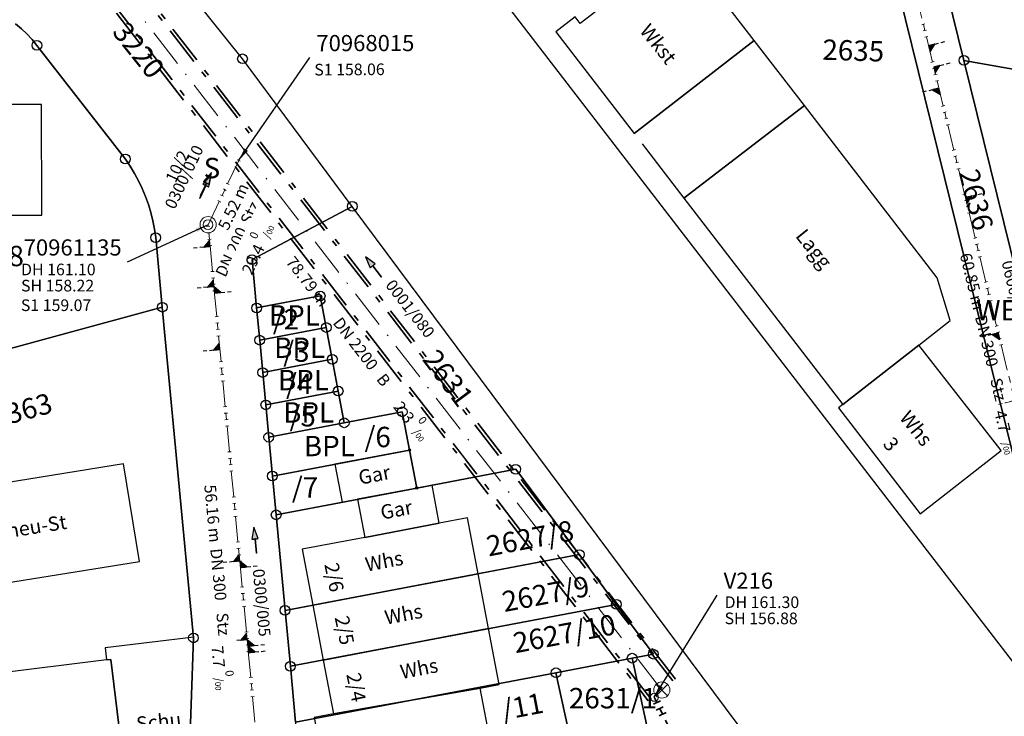
# Model space of a CAD drawing. Units: metres. Extents: x 475895 to 477299, y 5430790 to 5431777.
# Drawn here: x 476817 to 476894, y 5431405 to 5431458 of the extents above; entities that cross this region are included whole.
import ezdxf
from ezdxf import colors
from ezdxf.entities.mleader import LeaderData, LeaderLine
from ezdxf.math import Vec2, Vec3

# ---------------------------------------------------------------- set-up
doc = ezdxf.new("R2010")
doc.units = ezdxf.units.M
for name, pattern in [('1026', [5.5, 3, -1, 0.5, -1]), ('1027', [5, 3, -1, 0, -1]), ('1050', [3.5, 2, -0.5, 0.5, -0.5]), ('1057', [4.5, 3, -0.5, 0.5, -0.5])]:
    doc.linetypes.add(name, pattern=pattern)
doc.layers.get('0').update_dxf_attribs({"color": 1, "linetype": 'CONTINUOUS'})
for name, color, linetype in [('FlgemNutzTxt1000APPTOdxf', 7, 'CONTINUOUS'), ('FlurstknrModellartDKKM1000dxf', 7, 'CONTINUOUS'), ('Flurstuecksgrenzedxf', 7, 'CONTINUOUS'), ('Gebaeudefunktion1000dxfBW', 7, 'CONTINUOUS'), ('Gebaeudeumrissliniedxf', 7, 'CONTINUOUS'), ('Grenzpunktdxf', 7, 'CONTINUOUS'), ('Grenzpunktunabgemarktdxf', 7, 'CONTINUOUS'), ('Hausnummer1000dxf', 7, 'CONTINUOUS'), ('Strassenverk1000APPTOdxf', 7, 'CONTINUOUS'), ('UmringIndustrieUGewerbefldxf', 7, 'CONTINUOUS'), ('UmringPFlgemischterNutzungdxf', 7, 'CONTINUOUS'), ('UmringPStrassenverkehrdxf', 7, 'CONTINUOUS'), ('UmringPWohnbauFldxf', 7, 'CONTINUOUS'), ('UmringSonstBauwOUeberdachdxf', 7, 'CONTINUOUS'), ('UmringspolygonWegdxf', 7, 'CONTINUOUS'), ('WegText1000APPTOdxf', 7, 'CONTINUOUS')]:
    doc.layers.add(name, color=color, linetype=linetype)
for name, color, linetype, lineweight in [('MW Beschriftung Haltungen', 255, 'CONTINUOUS', 18), ('MW Beschriftung Haltungen Haltungsnummer', 255, 'CONTINUOUS', 18), ('MW Beschriftung Schächte', 255, 'CONTINUOUS', 18), ('MW Beschriftung Schächte Deckelhöhe', 255, 'CONTINUOUS', 18), ('MW Beschriftung Schächte Kanalsohle', 255, 'CONTINUOUS', 18), ('MW Haltungen', 255, 'CONTINUOUS', 18), ('MW Leitungen_Stutzen_Abzweige (re)', 255, 'CONTINUOUS', 18), ('MW Schächte', 255, 'CONTINUOUS', 18), ('MW Schächte Schachthilfspunkte', 255, 'CONTINUOUS', 18)]:
    doc.layers.add(name, color=color, linetype=linetype, lineweight=lineweight)
doc.styles.add('MW Deckelhöhe', font='arial.ttf')
doc.styles.add('MW Durchmesser', font='arial.ttf')
doc.styles.add('MW Gefälle', font='arial.ttf')
doc.styles.add('MW Kanalsohle', font='arial.ttf')
doc.styles.add('MW Material', font='arial.ttf')
doc.styles.add('MW Sammlerbezeichnung', font='arial.ttf')
doc.styles.add('MW Schachtnummer', font='arial.ttf')
doc.styles.add('MW Sohlhöhe an Haltung', font='arial.ttf')
doc.styles.add('MW top. Haltungsläge', font='ariali.ttf')

# ---------------------------------------------------------------- blocks, each defined once
blk = doc.blocks.new('S5')
at = {"color": 0, "lineweight": -2}
for radius in [0.5, 0.3]:
    blk.add_circle((0, 0), radius, dxfattribs=at)
blk = doc.blocks.new('S4')
at = {"color": 0, "lineweight": -2}
blk.add_circle((0, 0), 0.5, dxfattribs=at)
blk = doc.blocks.new('S230')
at = {"lineweight": -3}
blk.add_hatch(color=0, dxfattribs=at).paths.add_polyline_path([(0.5, 0), (0.05, -0.125), (0.05, -0.11), (0.05, -0.095), (0.05, -0.08), (0.05, -0.065), (0.05, -0.05), (0.05, -0.035), (0.05, -0.02), (0.05, -0.005), (-0.5, -0.005), (-0.5, 0.005), (0.05, 0.005), (0.05, 0.02), (0.05, 0.035), (0.05, 0.05), (0.05, 0.065), (0.05, 0.08), (0.05, 0.095), (0.05, 0.11), (0.05, 0.125)], flags=0)
at = {"color": 0, "lineweight": -3}
for p, q in [((0.05, 0.005), (-0.5, 0.005)), ((-0.5, -0.005), (-0.5, 0.005)), ((0.5, 0), (0.05, 0.125)), ((0.05, 0.125), (0.05, 0.11)), ((0.05, 0.11), (0.05, 0.095)), ((0.05, 0.095), (0.05, 0.08)), ((0.05, 0.08), (0.05, 0.065)), ((0.05, 0.065), (0.05, 0.05)), ((0.05, 0.05), (0.05, 0.035)), ((0.05, 0.035), (0.05, 0.02)), ((0.05, 0.02), (0.05, 0.005)), ((0.05, 0), (0.05, 0.005)), ((0.05, 0), (0.05, -0.005)), ((0.05, -0.125), (0.5, 0)), ((0.05, -0.005), (-0.5, -0.005)), ((0.05, -0.005), (0.05, -0.02)), ((0.05, -0.02), (0.05, -0.035)), ((0.05, -0.035), (0.05, -0.05)), ((0.05, -0.05), (0.05, -0.065)), ((0.05, -0.065), (0.05, -0.08)), ((0.05, -0.08), (0.05, -0.095)), ((0.05, -0.095), (0.05, -0.11)), ((0.05, -0.11), (0.05, -0.125))]:
    blk.add_line(p, q, dxfattribs=at)
blk.add_point((0, 0), dxfattribs=at)
blk = doc.blocks.new('S192', base_point=(0, -0.3))
at = {"lineweight": -3}
blk.add_hatch(color=0, dxfattribs=at).paths.add_polyline_path([(0, -0.05), (0, -0.07), (0, -0.09), (0, -0.11), (0, -0.13), (0, -0.15), (0, -0.17), (0, -0.195), (0, -0.215), (0, -0.235), (0, -0.255), (0, -0.28), (0, -0.3), (-0.25, -0.3)], flags=0)
at = {"color": 0, "lineweight": -3}
for p, q in [((0, 0.2), (0, 0.35)), ((0, -0.05), (0, 0.1)), ((0, -0.05), (-0.25, -0.3)), ((-0.25, -0.3), (0, -0.3)), ((0, -0.07), (0, -0.05)), ((0, -0.09), (0, -0.07)), ((0, -0.11), (0, -0.09)), ((0, -0.13), (0, -0.11)), ((0, -0.15), (0, -0.13)), ((0, -0.17), (0, -0.15)), ((0, -0.195), (0, -0.17)), ((0, -0.215), (0, -0.195)), ((0, -0.235), (0, -0.215)), ((0, -0.255), (0, -0.235)), ((0, -0.28), (0, -0.255)), ((0, -0.3), (0, -0.28))]:
    blk.add_line(p, q, dxfattribs=at)
blk = doc.blocks.new('S193', base_point=(0, -0.3))
at = {"lineweight": -3}
blk.add_hatch(color=0, dxfattribs=at).paths.add_polyline_path([(0, -0.05), (0.25, -0.3), (0, -0.3), (0, -0.28), (0, -0.255), (0, -0.235), (0, -0.215), (0, -0.195), (0, -0.17), (0, -0.15), (0, -0.13), (0, -0.11), (0, -0.09), (0, -0.07)], flags=0)
at = {"color": 0, "lineweight": -3}
for p, q in [((0, 0.2), (0, 0.35)), ((0, -0.05), (0, 0.1)), ((0.25, -0.3), (0, -0.05)), ((0, -0.05), (0, -0.07)), ((0, -0.09), (0, -0.07)), ((0, -0.11), (0, -0.09)), ((0, -0.13), (0, -0.11)), ((0, -0.15), (0, -0.13)), ((0, -0.17), (0, -0.15)), ((0, -0.195), (0, -0.17)), ((0, -0.215), (0, -0.195)), ((0, -0.235), (0, -0.215)), ((0, -0.255), (0, -0.235)), ((0, -0.28), (0, -0.255)), ((0, -0.3), (0, -0.28)), ((0, -0.3), (0.25, -0.3))]:
    blk.add_line(p, q, dxfattribs=at)
blk = doc.blocks.new('S6')
at = {"color": 0, "lineweight": -2}
for p, q in [((-0.35, 0.35), (0.35, -0.35)), ((-0.35, -0.35), (0.35, 0.35))]:
    blk.add_line(p, q, dxfattribs=at)
blk.add_circle((0, 0), 0.5, dxfattribs=at)
blk = doc.blocks.new('S78', base_point=(0, -0.5))
at = {"color": 0, "lineweight": -2}
blk.add_line((0, -0.5), (0, 0.5), dxfattribs=at)
blk = doc.blocks.new('Grenzpunktdxf_Blk')
at = {"color": 7}
blk.add_circle((0, 0), 0.375, dxfattribs=at)
blk.add_circle((0, 0), 0.375, dxfattribs=at)
blk = doc.blocks.new('Grenzpunktunabgemarktdxf_Blk')
blk.add_hatch(color=256).paths.add_polyline_path([(0, 0.125), (0.088, 0.088), (0.125, 0), (0.088, -0.088), (0, -0.125), (-0.088, -0.088), (-0.125, 0), (-0.088, 0.088)])
at = {"color": 7}
blk.add_circle((0, 0), 0.125, dxfattribs=at)

msp = doc.modelspace()

# ---------------------------------------------------------------- linework, layer by layer
at = {"layer": 'Flurstuecksgrenzedxf', "linetype": 'Continuous', "flags": 128}
for points in [[(476875.83, 5431499.34), (476883.91, 5431466.51), (476887.43, 5431467.38), (476890.42, 5431455.23), (476923.97, 5431449.28), (476930.08, 5431489.86), (476919.15, 5431496.49), (476875.83, 5431499.34)], [(476836.48, 5431428.6), (476836.71, 5431426.1), (476842.54, 5431427.21), (476842.07, 5431429.67), (476836.48, 5431428.6)], [(476837.97, 5431412.71), (476838.38, 5431408.39), (476863.56, 5431413.18), (476860.7, 5431417.03), (476837.97, 5431412.71)], [(476838.38, 5431408.39), (476838.78, 5431404.07), (476858.9, 5431407.89), (476864.79, 5431409.02), (476866.43, 5431409.33), (476863.56, 5431413.18), (476838.38, 5431408.39)], [(476858.9, 5431407.89), (476859.82, 5431403.67), (476860.19, 5431401.93), (476866.05, 5431403.2), (476864.79, 5431409.02), (476858.9, 5431407.89)], [(476838.78, 5431404.07), (476839.18, 5431399.75), (476859.82, 5431403.67), (476858.9, 5431407.89), (476838.78, 5431404.07)]]:
    msp.add_lwpolyline(points, dxfattribs=at)
at = {"layer": 'Gebaeudeumrissliniedxf', "linetype": 'Continuous', "flags": 128}
for points in [[(476864.94, 5431449.57), (476874.22, 5431456.77), (476868.58, 5431464.09), (476860.78, 5431458.08), (476860.39, 5431458.6), (476858.88, 5431457.44), (476864.94, 5431449.57)], [(476807.61, 5431451.82), (476806.92, 5431451.82), (476806.92, 5431448.04), (476806.92, 5431443.25), (476810.92, 5431443.25), (476811.59, 5431442.51), (476813.59, 5431442.52), (476814.27, 5431443.26), (476819.17, 5431443.26), (476819.16, 5431451.82), (476807.61, 5431451.82)], [(476881.07, 5431428.63), (476886.93, 5431433.21), (476889.36, 5431435.11), (476888.36, 5431438.41), (476878.1, 5431451.73), (476868.78, 5431444.57), (476881.07, 5431428.63)], [(476809.37, 5431413.7), (476826.71, 5431416.48), (476825.49, 5431424.04), (476808.12, 5431421.24), (476808.78, 5431417.24), (476809.37, 5431413.7)], [(476843.56, 5431421.3), (476844.12, 5431418.36), (476849.88, 5431419.45), (476849.33, 5431422.4), (476848.14, 5431422.17), (476843.56, 5431421.3)], [(476840.11, 5431413.12), (476852.89, 5431415.55), (476852.07, 5431419.86), (476849.88, 5431419.45), (476844.12, 5431418.36), (476839.3, 5431417.44), (476840.11, 5431413.12)], [(476840.11, 5431413.12), (476840.91, 5431408.87), (476853.69, 5431411.3), (476852.89, 5431415.55), (476840.11, 5431413.12)], [(476840.91, 5431408.87), (476841.7, 5431404.72), (476853.04, 5431406.7), (476854.51, 5431406.99), (476853.69, 5431411.3), (476840.91, 5431408.87)], [(476825.16, 5431398.91), (476826.06, 5431391.53), (476830.26, 5431392.04), (476830.26, 5431392.25), (476830.89, 5431410.59), (476830.92, 5431410.65), (476824.07, 5431409.81), (476824.18, 5431408.88), (476824.51, 5431408.92), (476825.72, 5431398.98), (476825.16, 5431398.91)], [(476825.16, 5431398.91), (476825.72, 5431398.98), (476824.51, 5431408.92), (476824.18, 5431408.88), (476815.25, 5431407.79), (476816.47, 5431397.84), (476825.16, 5431398.91)], [(476841.7, 5431404.72), (476840.22, 5431404.44), (476841.05, 5431400.11), (476853.83, 5431402.53), (476853.04, 5431406.7), (476841.7, 5431404.72)]]:
    msp.add_lwpolyline(points, dxfattribs=at)
at = {"layer": 'MW Haltungen', "color": 7, "linetype": '1057', "lineweight": 35}
msp.add_line((476872.660041, 5431393.471141), (476866.498137, 5431405.996121, 161.298), dxfattribs=at)
at = {"layer": 'UmringSonstBauwOUeberdachdxf', "linetype": 'Continuous', "flags": 128}
msp.add_lwpolyline([(476865.549, 5431448.777), (476868.78, 5431444.57), (476878.1, 5431451.73), (476874.22, 5431456.77), (476864.94, 5431449.57)], dxfattribs=at)

# ---------------------------------------------------------------- block references
at = {"layer": 'Grenzpunktdxf'}
for p in [(476818.79, 5431456.39), (476834.68, 5431455.35), (476890.42, 5431455.23), (476825.63, 5431447.6), (476843.16, 5431443.94), (476827.97, 5431441.53), (476828.48, 5431436.15), (476835.77, 5431436.09), (476836.01, 5431433.6), (476836.24, 5431431.1), (476842.07, 5431429.67), (476836.48, 5431428.6), (476842.54, 5431427.21), (476836.71, 5431426.1), (476836.99, 5431423.1), (476855.79, 5431423.62), (476837.28, 5431420.1), (476860.7, 5431417.03), (476863.56, 5431413.18), (476837.97, 5431412.71), (476830.89, 5431410.59), (476866.43, 5431409.33), (476864.79, 5431409.02), (476838.38, 5431408.39), (476858.9, 5431407.89)]:
    msp.add_blockref('Grenzpunktdxf_Blk', p, dxfattribs=at)
at = {"layer": 'Grenzpunktunabgemarktdxf', "xscale": 0.66667, "yscale": 0.66667}
msp.add_blockref('Grenzpunktunabgemarktdxf_Blk', (476848.14, 5431422.17), dxfattribs=at)
at = {"layer": 'MW Beschriftung Haltungen', "color": 7, "lineweight": 35, "xscale": 2, "yscale": 2, "zscale": 2}
for p, rotation in [((476831.804402, 5431445.466759), 64.479991048155), ((476831.855045, 5431445.661334), 64.48020961420902), ((476844.794712, 5431439.264174), 127.701014307737), ((476835.6553, 5431418.1402), 95.38349613658)]:
    msp.add_blockref('S230', p, dxfattribs=dict(at, rotation=rotation))
at = {"layer": 'MW Haltungen', "color": 7, "lineweight": 18, "xscale": 0.25, "yscale": 0.25, "zscale": 0.25}
for p, rotation in [((476887.166659, 5431457.987513, 161.313772), 283.646878182253), ((476887.284627, 5431457.501629, 161.313336), 283.646878182253), ((476887.402596, 5431457.015745, 161.3129), 283.646878182253), ((476887.874471, 5431455.072208, 161.311158), 283.646878182253), ((476887.992439, 5431454.586324, 161.310722), 283.646878182253), ((476888.110408, 5431454.10044, 161.310286), 283.646878182253), ((476888.228377, 5431453.614556, 161.30985), 283.646878182253), ((476888.700251, 5431451.671019, 161.308108), 283.646878182253), ((476888.81822, 5431451.185135, 161.307672), 283.646878182253), ((476888.936188, 5431450.699251, 161.307236), 283.646878182253), ((476889.054157, 5431450.213367, 161.306801), 283.646878182253), ((476889.526032, 5431448.26983, 161.305058), 283.646878182253), ((476889.644, 5431447.783946, 161.304622), 283.646878182253), ((476834.502836, 5431447.435791), 64.48042529116302), ((476889.761969, 5431447.298062, 161.304186), 283.646878182253), ((476889.879937, 5431446.812178, 161.303751), 283.646878182253), ((476890.351812, 5431444.868641, 161.302008), 283.646878182253), ((476890.469781, 5431444.382757, 161.301572), 283.646878182253), ((476890.587749, 5431443.896873, 161.301137), 283.646878182253), ((476890.705718, 5431443.410989, 161.300701), 283.646878182253), ((476832.157512, 5431442.404845, 161.100367), 95.38134504795897), ((476832.204404, 5431441.907048, 161.101739), 95.38134504795897), ((476891.177592, 5431441.467452, 161.298958), 283.646878182253), ((476891.295561, 5431440.981568, 161.298522), 283.646878182253), ((476832.579541, 5431437.924678, 161.112712), 95.38134504795897), ((476832.626433, 5431437.426882, 161.114084), 95.38134504795897), ((476892.23931, 5431437.094495, 161.295037), 283.646878182253), ((476892.357279, 5431436.608611, 161.294601), 283.646878182253), ((476832.814001, 5431435.435697, 161.119571), 95.38134504795897), ((476832.860893, 5431434.937901, 161.120943), 95.38134504795897), ((476832.907786, 5431434.440104, 161.122314), 95.38134504795897), ((476832.954678, 5431433.942308, 161.123686), 95.38134504795897), ((476833.142246, 5431431.951123, 161.129173), 95.38134504795897), ((476833.189138, 5431431.453327, 161.130545), 95.38134504795897), ((476833.23603, 5431430.95553, 161.131916), 95.38134504795897), ((476833.282922, 5431430.457734, 161.133288), 95.38134504795897), ((476833.47049, 5431428.466549, 161.138775), 95.38134504795897), ((476833.517383, 5431427.968753, 161.140147), 95.38134504795897), ((476833.564275, 5431427.470956, 161.141519), 95.38134504795897), ((476833.611167, 5431426.97316, 161.14289), 95.38134504795897), ((476833.798735, 5431424.981975, 161.148377), 95.38134504795897), ((476833.845627, 5431424.484179, 161.149749), 95.38134504795897), ((476833.892519, 5431423.986382, 161.151121), 95.38134504795897), ((476833.939411, 5431423.488586, 161.152492), 95.38134504795897), ((476834.12698, 5431421.497401, 161.157979), 95.38134504795897), ((476834.173872, 5431420.999605, 161.159351), 95.38134504795897), ((476834.220764, 5431420.501809, 161.160723), 95.38134504795897), ((476834.267656, 5431420.004012, 161.162094), 95.38134504795897), ((476834.455224, 5431418.012827, 161.167581), 95.38134504795897), ((476834.502116, 5431417.515031, 161.168953), 95.38134504795897), ((476834.549008, 5431417.017235, 161.170325), 95.38134504795897), ((476834.5959, 5431416.519438, 161.171697), 95.38134504795897), ((476834.783469, 5431414.528253, 161.177183), 95.38134504795897), ((476834.830361, 5431414.030457, 161.178555), 95.38134504795897), ((476834.877253, 5431413.532661, 161.179927), 95.38134504795897), ((476834.924145, 5431413.034864, 161.181299), 95.38134504795897), ((476835.48685, 5431407.061309, 161.197759), 95.38134504795897), ((476835.533742, 5431406.563513, 161.199131), 95.38134504795897), ((476835.580634, 5431406.065717, 161.200503), 95.38134504795897)]:
    msp.add_blockref('S78', p, dxfattribs=dict(at, rotation=rotation))
at = {"layer": 'MW Haltungen', "color": 7, "lineweight": 35, "xscale": 0.6, "yscale": 0.6, "zscale": 0.6, "rotation": 116.195762503785}
for p in [(476866.969795, 5431405.717001), (476867.190515, 5431405.268356), (476867.411234, 5431404.81971)]:
    msp.add_blockref('S78', p, dxfattribs=at)
at = {"layer": 'MW Leitungen_Stutzen_Abzweige (re)', "color": 1, "lineweight": 25, "xscale": 2, "yscale": 2, "zscale": 2}
for name, p, rotation in [('S193', (476887.686806, 5431456.375337, 159.653219), 283.647548740286), ('S192', (476894.355589, 5431428.909643, 159.521708), 103.647546919053)]:
    msp.add_blockref(name, p, dxfattribs=dict(at, rotation=rotation))
at = {"layer": 'MW Leitungen_Stutzen_Abzweige (re)', "color": 7, "lineweight": 35, "xscale": 2, "yscale": 2, "zscale": 2}
for name, p, rotation in [('S193', (476888.087464, 5431454.725209, 159.645318), 283.647548740286), ('S192', (476888.488122, 5431453.075081, 159.637417), 103.647546919053), ('S193', (476890.538108, 5431444.632116, 159.59699), 283.647548740286), ('S193', (476832.180121, 5431440.832593, 159.083153), 95.38324341958), ('S193', (476832.471091, 5431437.744835, 159.107133), 95.383284400715), ('S192', (476832.51807, 5431437.246296, 159.111004), 275.3833067125159), ('S192', (476893.083092, 5431434.15048, 159.546802), 103.647546919053), ('S193', (476832.93104, 5431432.863934, 159.145038), 95.383345872418), ('S193', (476834.470506, 5431416.526594, 159.271915), 95.379500475915), ('S192', (476834.517362, 5431416.029011, 159.275779), 275.379522787716), ('S193', (476835.042717, 5431410.450113, 159.319102), 95.379596098564), ('S192', (476835.089667, 5431409.951535, 159.322973), 275.379625240553), ('S192', (476835.136618, 5431409.452957, 159.326845), 275.379632070742)]:
    msp.add_blockref(name, p, dxfattribs=dict(at, rotation=rotation))
at = {"layer": 'MW Schächte', "color": 7, "lineweight": 18, "xscale": 1.25, "yscale": 1.25, "zscale": 1.25}
msp.add_blockref('S5', (476832.020524, 5431442.526233, 161.1), dxfattribs=at)
at = {"layer": 'MW Schächte Schachthilfspunkte', "color": 7, "lineweight": 18}
for name, p, xscale, yscale, zscale in [('S6', (476867.08223, 5431406.555451), 1.25, 1.25, 1.25), ('S4', (476866.498137, 5431405.996121, 161.298), 0.625, 0.625, 0.625)]:
    msp.add_blockref(name, p, dxfattribs=dict(at, xscale=xscale, yscale=yscale, zscale=zscale))

# ---------------------------------------------------------------- texts
at = {"layer": 'FlgemNutzTxt1000APPTOdxf'}
for p in [(476837.12, 5431432.229), (476837.42, 5431429.729), (476837.82, 5431427.229), (476839.42, 5431424.629)]:
    msp.add_text('BPL', height=1.575, rotation=360, dxfattribs=at).set_placement(p)
at = {"layer": 'FlurstknrModellartDKKM1000dxf'}
for s, rotation, p in [('3220', 668.7, (476824.548, 5431457.393)), ('2635', 718.2, (476879.468, 5431455.279)), ('2636', 644.4, (476890.013, 5431446.575)), ('/3', 720, (476837.824, 5431431.929)), ('/4', 720, (476838.036, 5431429.429)), ('1363', 375.3, (476815.516, 5431426.777)), ('/5', 720, (476838.313, 5431426.929)), ('/7', 720, (476838.494, 5431421.429)), ('2627/8', 370.8, (476853.7, 5431416.877)), ('2627/9', 370.8, (476854.91, 5431412.579)), ('2627/10', 370.8, (476855.769, 5431409.394)), ('2631/1', 720, (476859.901, 5431405.139)), ('/11', 370.8, (476854.87, 5431404.219))]:
    msp.add_text(s, height=1.575, rotation=rotation, dxfattribs=at).set_placement(p)
at = {"layer": 'Gebaeudefunktion1000dxfBW'}
for s, rotation, p in [('Wkst', 668.7, (476865.31, 5431457.485)), ('Lagg', 668.7, (476877.35, 5431441.634)), ('Whs', 668.7, (476885.387, 5431427.586)), ('Gar', 370.8, (476845.458, 5431419.725)), ('Scheu-St', 369, (476814.935, 5431418.044)), ('Whs', 370.8, (476844.284, 5431415.702)), ('Whs', 370.8, (476845.784, 5431411.602)), ('Whs', 370.8, (476846.984, 5431407.402)), ('Schu', 366.3, (476826.531, 5431403.376))]:
    msp.add_text(s, height=1.102, rotation=rotation, dxfattribs=at).set_placement(p)
at = {"layer": 'Hausnummer1000dxf'}
for s, rotation, p in [('3', 668.7, (476884.107, 5431425.549)), ('2/6', 641.7, (476840.996, 5431416.264)), ('2/5', 641.7, (476841.795, 5431412.167)), ('2/4', 641.7, (476842.696, 5431407.762))]:
    msp.add_text(s, height=1.102, rotation=rotation, dxfattribs=at).set_placement(p)
at = {"layer": 'MW Beschriftung Haltungen', "color": 7, "lineweight": 18, "char_height": 0.9, "line_spacing_factor": 0.69, "bg_fill": 2}
for s, insert, attachment_point, rotation, style in [('S1 158.06', (476840.224153, 5431454.957682), 1, 0.36595049, 'MW Sohlhöhe an Haltung'), ('  60.85 m', (476889.6971, 5431440.682), 7, 283.64750641, 'MW top. Haltungsläge'), ('S1 159.07', (476817.55633, 5431436.752958), 1, 359.9986822, 'MW Sohlhöhe an Haltung'), ('DN 2200', (476841.393596, 5431434.754381), 7, 307.7010019, 'MW Durchmesser'), ('  56.16 m', (476832.5652, 5431423.0221), 1, 275.3834084, 'MW top. Haltungsläge')]:
    msp.add_mtext(s, dxfattribs=dict(at, insert=insert, attachment_point=attachment_point, rotation=rotation, style=style))
at = {"layer": 'MW Beschriftung Haltungen Haltungsnummer', "color": 7, "lineweight": 18, "insert": (476893.6724, 5431437.0188), "char_height": 0.9, "attachment_point": 8, "rotation": 283.64750641, "line_spacing_factor": 0.69, "style": 'MW Sammlerbezeichnung', "bg_fill": 2}
msp.add_mtext('0600/005', dxfattribs=at)

# ---------------------------------------------------------------- leaders
at = {"layer": 'MW Beschriftung Schächte', "color": 7, "lineweight": 25}
ml = msp.add_multileader_mtext('Standard', dxfattribs=at)
ml.set_content('70961135', color=7, style='MW Schachtnummer')
ml.set_leader_properties(linetype='CONTINUOUS')
ml.build(insert=Vec2(0, 0))
ml.multileader.update_dxf_attribs({"has_dogleg": 0, "dogleg_length": 0, "arrow_head_size": 0})
ctx = ml.context
ctx.base_point, ctx.char_height, ctx.arrow_head_size, ctx.landing_gap_size = Vec3(476817.771149, 5431441.391762), 1.25, 0, 0
notes = []
notes.append((ctx, [(0, (1, 1, 0), (476825.771101, 5431439.641543), (0, 0), 0, [(0, [(476832.020524, 5431442.526233)], 0, [])])]))
ctx.mtext.insert, ctx.mtext.text_direction, ctx.mtext.rotation, ctx.mtext.line_spacing_factor = Vec3(476817.771149, 5431441.391762), Vec3(1, -0.000027), 6.283158307, 0.69
ml = msp.add_multileader_mtext('Standard', dxfattribs=at)
ml.set_content('V216', color=7, style='MW Schachtnummer')
ml.set_leader_properties(linetype='CONTINUOUS')
ml.build(insert=Vec2(0, 0))
ml.multileader.update_dxf_attribs({"has_dogleg": 0, "dogleg_length": 0, "arrow_head_size": 0})
ctx = ml.context
ctx.base_point, ctx.char_height, ctx.arrow_head_size, ctx.landing_gap_size = Vec3(476871.856681, 5431415.632166), 1.25, 0, 0
notes.append((ctx, [(0, (1, 1, 0), (476871.356821, 5431413.882126), (0, 0), 0, [(0, [(476866.496872, 5431405.996075)], 0, [])])]))
ctx.mtext.insert, ctx.mtext.text_direction, ctx.mtext.rotation, ctx.mtext.line_spacing_factor = Vec3(476871.856681, 5431415.632166), Vec3(0.999999997, 0.00008), 0.00008, 0.69
for ctx, leaders in notes:
    for number, flags, end, landing, length, lines in leaders:
        leader = LeaderData()
        leader.index, (leader.has_last_leader_line, leader.has_dogleg_vector, leader.attachment_direction) = number, flags
        leader.last_leader_point, leader.dogleg_vector, leader.dogleg_length = Vec3(end), Vec3(landing), length
        for number, points, colour, breaks in lines:
            line = LeaderLine()
            line.index, line.vertices, line.color, line.breaks = number, Vec3.list(points), colors.encode_raw_color(colour), breaks
            leader.lines.append(line)
        ctx.leaders.append(leader)

# ---------------------------------------------------------------- next in the draw order: linework, layer by layer
at = {"layer": 'Flurstuecksgrenzedxf', "linetype": 'Continuous', "flags": 128}
for points in [[(476790.61, 5431425.44), (476805.3, 5431376.99), (476828.31, 5431381.36), (476830.26, 5431392.25), (476830.89, 5431410.59), (476828.48, 5431436.15), (476804.35, 5431429.58), (476796.27, 5431427.39), (476790.61, 5431425.44)], [(476836.01, 5431433.6), (476836.24, 5431431.1), (476841.61, 5431432.12), (476841.15, 5431434.58), (476836.01, 5431433.6)], [(476836.24, 5431431.1), (476836.48, 5431428.6), (476842.07, 5431429.67), (476841.61, 5431432.12), (476836.24, 5431431.1)]]:
    msp.add_lwpolyline(points, dxfattribs=at)

# ---------------------------------------------------------------- next in the draw order: block references
at = {"layer": 'Grenzpunktdxf'}
for p in [(476841.15, 5431434.58), (476841.61, 5431432.12)]:
    msp.add_blockref('Grenzpunktdxf_Blk', p, dxfattribs=at)
at = {"layer": 'MW Haltungen', "color": 7, "lineweight": 18, "xscale": 0.25, "yscale": 0.25, "zscale": 0.25, "rotation": 283.646878182253}
for p in [(476891.41353, 5431440.495684, 161.298087), (476891.531498, 5431440.0098, 161.297651), (476892.003373, 5431438.066263, 161.295908), (476892.121342, 5431437.580379, 161.295473)]:
    msp.add_blockref('S78', p, dxfattribs=at)

# ---------------------------------------------------------------- next in the draw order: texts
at = {"layer": 'MW Beschriftung Haltungen', "color": 7, "lineweight": 18, "char_height": 0.9, "line_spacing_factor": 0.69, "bg_fill": 2}
for s, insert, attachment_point, rotation, style in [('DN 200', (476833.6058, 5431438.2781), 7, 64.48100809, 'MW Durchmesser'), ('DN 300', (476890.9942, 5431435.3402), 7, 283.64750641, 'MW Durchmesser'), ('B', (476844.757072, 5431430.402712), 7, 307.7010019, 'MW Material'), ('Stz', (476892.1733, 5431430.484), 7, 283.64750641, 'MW Material'), ('DN 300', (476833.0809, 5431417.5491), 1, 275.37949184, 'MW Durchmesser'), ('Stz', (476833.5495, 5431412.5733), 1, 275.37949184, 'MW Material')]:
    msp.add_mtext(s, dxfattribs=dict(at, insert=insert, attachment_point=attachment_point, rotation=rotation, style=style))
at = {"layer": 'MW Beschriftung Haltungen Haltungsnummer', "color": 7, "lineweight": 18, "char_height": 0.9, "line_spacing_factor": 0.69, "style": 'MW Sammlerbezeichnung', "bg_fill": 2}
for s, insert, attachment_point, rotation in [('0300/010', (476830.8231, 5431445.9002), 8, 64.48000801), ('0001/080', (476845.452454, 5431437.666792), 7, 307.7010019), ('0300/005', (476836.6096, 5431413.3503), 2, 275.37972539)]:
    msp.add_mtext(s, dxfattribs=dict(at, insert=insert, attachment_point=attachment_point, rotation=rotation))
at = {"layer": 'MW Beschriftung Schächte Deckelhöhe', "color": 7, "lineweight": 18, "char_height": 0.9, "attachment_point": 7, "line_spacing_factor": 0.69, "style": 'MW Deckelhöhe', "bg_fill": 2}
for s, insert, rotation in [('DH 161.10', (476817.569285, 5431438.334388), 359.99856761), ('DH 161.30', (476871.931707, 5431412.612834), 0.00452637)]:
    msp.add_mtext(s, dxfattribs=dict(at, insert=insert, rotation=rotation))

# ---------------------------------------------------------------- next in the draw order: leaders
at = {"layer": 'MW Beschriftung Schächte', "color": 7, "lineweight": 25}
ml = msp.add_multileader_mtext('Standard', dxfattribs=at)
ml.set_content('70968015', color=7, style='MW Schachtnummer')
ml.set_leader_properties(linetype='CONTINUOUS')
ml.build(insert=Vec2(0, 0))
ml.multileader.update_dxf_attribs({"has_dogleg": 0, "dogleg_length": 0, "arrow_head_size": 0})
ctx = ml.context
ctx.base_point, ctx.char_height, ctx.arrow_head_size, ctx.landing_gap_size = Vec3(476840.389012, 5431457.190306), 1.25, 0, 0
notes = []
notes.append((ctx, [(0, (1, 1, 0), (476839.889097, 5431455.440282), (0, 0), 0, [(0, [(476834.396725, 5431447.50591)], 0, [])])]))
ctx.mtext.insert, ctx.mtext.text_direction, ctx.mtext.rotation, ctx.mtext.line_spacing_factor = Vec3(476840.389012, 5431457.190306), Vec3(0.999999999, 0.000048), 0.000048, 0.69
for ctx, leaders in notes:
    for number, flags, end, landing, length, lines in leaders:
        leader = LeaderData()
        leader.index, (leader.has_last_leader_line, leader.has_dogleg_vector, leader.attachment_direction) = number, flags
        leader.last_leader_point, leader.dogleg_vector, leader.dogleg_length = Vec3(end), Vec3(landing), length
        for number, points, colour, breaks in lines:
            line = LeaderLine()
            line.index, line.vertices, line.color, line.breaks = number, Vec3.list(points), colors.encode_raw_color(colour), breaks
            leader.lines.append(line)
        ctx.leaders.append(leader)

# ---------------------------------------------------------------- next in the draw order: block references
at = {"layer": 'MW Haltungen', "color": 7, "lineweight": 18, "xscale": 0.25, "yscale": 0.25, "zscale": 0.25}
for p, rotation in [((476832.251296, 5431441.409252, 161.10311), 95.38134504795897), ((476832.298188, 5431440.911456, 161.104482), 95.38134504795897), ((476832.485757, 5431438.920271, 161.109969), 95.38134504795897), ((476832.532649, 5431438.422474, 161.111341), 95.38134504795897), ((476892.829153, 5431434.665074, 161.292858), 283.646878182253), ((476892.947122, 5431434.17919, 161.292423), 283.646878182253), ((476893.065091, 5431433.693306, 161.291987), 283.646878182253), ((476893.183059, 5431433.207422, 161.291551), 283.646878182253), ((476835.111713, 5431411.043679, 161.186785), 95.38134504795897)]:
    msp.add_blockref('S78', p, dxfattribs=dict(at, rotation=rotation))

# ---------------------------------------------------------------- next in the draw order: texts
at = {"layer": 'FlurstknrModellartDKKM1000dxf'}
msp.add_text('3218', height=1.575, rotation=720, dxfattribs=at).set_placement((476813.018, 5431439.319))
at = {"layer": 'MW Beschriftung Haltungen', "color": 7, "lineweight": 18, "char_height": 0.9, "line_spacing_factor": 0.69, "bg_fill": 2}
for s, insert, attachment_point, rotation, style in [('10/2', (476828.688652, 5431446.086596), 1, 64.4799563, 'MW Sohlhöhe an Haltung'), ('  5.52 m', (476833.5706, 5431441.4034), 7, 64.48100809, 'MW top. Haltungsläge'), ('2.3 {\\H0.7x;\\S0^ ;\\H1.0x;/\\H0.7x;\\S ^ 00;}', (476846.285924, 5431428.42468), 7, 307.7010019, 'MW Gefälle'), ('4.7 {\\H0.7x;\\S0^ ;\\H1.0x;/\\H0.7x;\\S ^ 00;}', (476892.7628, 5431428.0558), 7, 283.64750641, 'MW Gefälle'), ('7.7 {\\H0.7x;\\S0^ ;\\H1.0x;/\\H0.7x;\\S ^ 00;}', (476833.7838, 5431410.0854), 1, 275.37949184, 'MW Gefälle')]:
    msp.add_mtext(s, dxfattribs=dict(at, insert=insert, attachment_point=attachment_point, rotation=rotation, style=style))
at = {"layer": 'MW Beschriftung Schächte Kanalsohle', "color": 7, "lineweight": 18, "char_height": 0.9, "attachment_point": 7, "line_spacing_factor": 0.69, "style": 'MW Kanalsohle', "bg_fill": 2}
for s, insert, rotation in [('SH 158.22', (476817.569229, 5431437.084989), 359.9986822), ('SH 156.88', (476871.931669, 5431411.363334), 0.00446907)]:
    msp.add_mtext(s, dxfattribs=dict(at, insert=insert, rotation=rotation))
at = {"layer": 'Strassenverk1000APPTOdxf'}
msp.add_text('S', height=1.575, rotation=360, dxfattribs=at).set_placement((476831.675, 5431446.119))
at = {"layer": 'WegText1000APPTOdxf'}
msp.add_text('WEG', height=1.575, rotation=360, dxfattribs=at).set_placement((476891.371, 5431435.129))

# ---------------------------------------------------------------- next in the draw order: linework, layer by layer
at = {"layer": 'Flurstuecksgrenzedxf', "linetype": 'Continuous', "flags": 128}
for points in [[(476883.91, 5431466.51), (476885.39, 5431460.49), (476898.48, 5431407.45), (476896.07, 5431406.31), (476904.63, 5431397.5), (476897.48, 5431426.55), (476896.08, 5431432.26), (476890.42, 5431455.23), (476887.43, 5431467.38), (476883.91, 5431466.51)], [(476853.69, 5431461.36), (476896.07, 5431406.31), (476898.48, 5431407.45), (476885.39, 5431460.49), (476853.69, 5431461.36)], [(476804.35, 5431429.58), (476828.48, 5431436.15), (476827.97, 5431441.53), (476827.878, 5431442.181), (476827.753, 5431442.826), (476827.596, 5431443.465), (476827.407, 5431444.094), (476827.186, 5431444.714), (476826.934, 5431445.321), (476826.652, 5431445.915), (476826.34, 5431446.493), (476825.999, 5431447.056), (476825.63, 5431447.6), (476818.79, 5431456.39), (476818.417, 5431456.842), (476818.018, 5431457.272), (476817.594, 5431457.678), (476817.148, 5431458.059)], [(476817.148, 5431458.059), (476817.594, 5431457.678), (476818.018, 5431457.272), (476818.417, 5431456.842), (476818.79, 5431456.39), (476825.63, 5431447.6), (476825.999, 5431447.056), (476826.34, 5431446.493), (476826.652, 5431445.915), (476826.934, 5431445.321), (476827.186, 5431444.714), (476827.407, 5431444.094), (476827.596, 5431443.465), (476827.753, 5431442.826), (476827.878, 5431442.181), (476827.97, 5431441.53), (476828.48, 5431436.15), (476830.89, 5431410.59), (476830.26, 5431392.25)], [(476890.42, 5431455.23), (476896.08, 5431432.26), (476937.31, 5431425.59), (476945.29, 5431424.31), (476946.09, 5431445.36), (476923.97, 5431449.28), (476890.42, 5431455.23)], [(476836.71, 5431426.1), (476836.99, 5431423.1), (476847.58, 5431425.11), (476847.02, 5431428.06), (476842.54, 5431427.21), (476836.71, 5431426.1)], [(476836.99, 5431423.1), (476837.28, 5431420.1), (476848.14, 5431422.17), (476847.58, 5431425.11), (476836.99, 5431423.1)], [(476837.28, 5431420.1), (476837.97, 5431412.71), (476860.7, 5431417.03), (476855.79, 5431423.62), (476848.14, 5431422.17), (476837.28, 5431420.1)]]:
    msp.add_lwpolyline(points, dxfattribs=at)
at = {"layer": 'Gebaeudeumrissliniedxf', "linetype": 'Continuous', "flags": 128}
for points in [[(476886.93, 5431433.21), (476881.07, 5431428.63), (476880.73, 5431428.37), (476887.04, 5431420.18), (476893.3, 5431425.06), (476886.93, 5431433.21)], [(476843.56, 5431421.3), (476848.14, 5431422.17), (476847.58, 5431425.11), (476841.82, 5431424.02), (476842.38, 5431421.07), (476843.56, 5431421.3)]]:
    msp.add_lwpolyline(points, dxfattribs=at)
at = {"layer": 'MW Haltungen', "color": 7, "linetype": '1050', "lineweight": 18}
msp.add_line((476885.872506, 5431463.847615, 161.319), (476900.22282, 5431404.742159, 161.266), dxfattribs=at)
at = {"layer": 'UmringPStrassenverkehrdxf', "linetype": 'Continuous', "flags": 128}
msp.add_lwpolyline([(476817.148, 5431458.059), (476817.594, 5431457.678), (476818.018, 5431457.272), (476818.417, 5431456.842), (476818.79, 5431456.39), (476825.63, 5431447.6), (476825.999, 5431447.056), (476826.34, 5431446.493), (476826.652, 5431445.915), (476826.934, 5431445.321), (476827.186, 5431444.714), (476827.407, 5431444.094), (476827.596, 5431443.465), (476827.753, 5431442.826), (476827.878, 5431442.181), (476827.97, 5431441.53), (476828.48, 5431436.15), (476830.89, 5431410.59), (476830.26, 5431392.25)], dxfattribs=at)
at = {"layer": 'UmringPWohnbauFldxf', "linetype": 'Continuous', "flags": 128}
for points in [[(476805.3, 5431376.99), (476828.31, 5431381.36), (476830.26, 5431392.25), (476830.89, 5431410.59), (476828.48, 5431436.15), (476827.97, 5431441.53), (476827.878, 5431442.181), (476827.753, 5431442.826), (476827.596, 5431443.465), (476827.407, 5431444.094), (476827.186, 5431444.714), (476826.934, 5431445.321), (476826.652, 5431445.915), (476826.34, 5431446.493), (476825.999, 5431447.056), (476825.63, 5431447.6), (476818.79, 5431456.39), (476818.417, 5431456.842), (476818.018, 5431457.272), (476817.594, 5431457.678), (476817.148, 5431458.059)], [(476890.42, 5431455.23), (476896.08, 5431432.26), (476937.31, 5431425.59), (476945.29, 5431424.31), (476946.09, 5431445.36), (476923.97, 5431449.28), (476890.42, 5431455.23)], [(476848.14, 5431422.17), (476847.58, 5431425.11), (476836.99, 5431423.1), (476837.28, 5431420.1), (476837.97, 5431412.71), (476838.38, 5431408.39), (476838.78, 5431404.07)], [(476866.05, 5431403.2), (476864.79, 5431409.02), (476866.43, 5431409.33), (476863.56, 5431413.18), (476860.7, 5431417.03), (476855.79, 5431423.62), (476848.14, 5431422.17)]]:
    msp.add_lwpolyline(points, dxfattribs=at)
at = {"layer": 'UmringspolygonWegdxf', "linetype": 'Continuous', "flags": 128}
msp.add_lwpolyline([(476883.91, 5431466.51), (476885.39, 5431460.49), (476898.48, 5431407.45), (476896.07, 5431406.31), (476904.63, 5431397.5), (476897.48, 5431426.55), (476896.08, 5431432.26), (476890.42, 5431455.23), (476887.43, 5431467.38), (476883.91, 5431466.51)], dxfattribs=at)

# ---------------------------------------------------------------- next in the draw order: block references
at = {"layer": 'Grenzpunktdxf'}
msp.add_blockref('Grenzpunktdxf_Blk', (476847.02, 5431428.06), dxfattribs=at)
at = {"layer": 'Grenzpunktunabgemarktdxf', "xscale": 0.66667, "yscale": 0.66667}
msp.add_blockref('Grenzpunktunabgemarktdxf_Blk', (476847.58, 5431425.11), dxfattribs=at)
at = {"layer": 'MW Haltungen', "color": 7, "lineweight": 18, "xscale": 0.25, "yscale": 0.25, "zscale": 0.25}
for p, rotation in [((476832.994968, 5431444.277257), 64.48042529116302), ((476835.158605, 5431410.545883, 161.188157), 95.38134504795897), ((476835.205498, 5431410.048087, 161.189529), 95.38134504795897), ((476835.25239, 5431409.55029, 161.190901), 95.38134504795897), ((476835.439958, 5431407.559105, 161.196388), 95.38134504795897)]:
    msp.add_blockref('S78', p, dxfattribs=dict(at, rotation=rotation))

# ---------------------------------------------------------------- next in the draw order: texts
at = {"layer": 'FlurstknrModellartDKKM1000dxf'}
for s, rotation, p in [('2631', 666.9, (476848.516, 5431432.107)), ('/6', 720, (476844.107, 5431425.329))]:
    msp.add_text(s, height=1.575, rotation=rotation, dxfattribs=at).set_placement(p)
at = {"layer": 'Gebaeudefunktion1000dxfBW'}
msp.add_text('Gar', height=1.102, rotation=370.8, dxfattribs=at).set_placement((476843.758, 5431422.425))
at = {"layer": 'MW Beschriftung Haltungen', "color": 7, "lineweight": 18, "insert": (476835.5347, 5431442.3165), "char_height": 0.9, "attachment_point": 7, "rotation": 64.48108448, "line_spacing_factor": 0.69, "style": 'MW Material', "bg_fill": 2}
msp.add_mtext('Stz', dxfattribs=at)

# ---------------------------------------------------------------- next in the draw order: texts
at = {"layer": 'MW Beschriftung Haltungen', "color": 7, "lineweight": 18, "insert": (476835.3962, 5431438.5778), "char_height": 0.9, "attachment_point": 7, "rotation": 64.48108448, "line_spacing_factor": 0.69, "style": 'MW Gefälle', "bg_fill": 2}
msp.add_mtext('29.4 {\\H0.7x;\\S0^ ;\\H1.0x;/\\H0.7x;\\S ^ 00;}', dxfattribs=at)

# ---------------------------------------------------------------- next in the draw order: linework, layer by layer
at = {"layer": 'MW Haltungen', "color": 7, "linetype": '1050', "lineweight": 18}
for p, q in [((476832.020524, 5431442.526233, 161.1), (476834.396944, 5431447.504123)), ((476837.284976, 5431386.639939, 161.254), (476832.020524, 5431442.526233, 161.1))]:
    msp.add_line(p, q, dxfattribs=at)

# ---------------------------------------------------------------- next in the draw order: block references
at = {"layer": 'Grenzpunktdxf'}
msp.add_blockref('Grenzpunktdxf_Blk', (476835.42, 5431439.83), dxfattribs=at)
at = {"layer": 'MW Haltungen', "color": 7, "lineweight": 18, "xscale": 0.25, "yscale": 0.25, "zscale": 0.25, "rotation": 64.48042529116302}
for p in [(476833.641197, 5431445.630914), (476833.210377, 5431444.728476), (476833.425787, 5431445.179695)]:
    msp.add_blockref('S78', p, dxfattribs=at)

# ---------------------------------------------------------------- next in the draw order: texts
at = {"layer": 'MW Beschriftung Haltungen', "color": 7, "lineweight": 18, "insert": (476837.418579, 5431439.897264), "char_height": 0.9, "attachment_point": 7, "rotation": 307.7010019, "line_spacing_factor": 0.69, "style": 'MW top. Haltungsläge', "bg_fill": 2}
msp.add_mtext('  78.79 m', dxfattribs=at)

# ---------------------------------------------------------------- next in the draw order: linework, layer by layer
at = {"layer": 'Flurstuecksgrenzedxf', "linetype": 'Continuous', "flags": 128}
for points in [[(476838.78, 5431404.07), (476838.38, 5431408.39), (476837.97, 5431412.71), (476837.28, 5431420.1), (476836.99, 5431423.1), (476836.71, 5431426.1), (476836.48, 5431428.6), (476836.24, 5431431.1), (476836.01, 5431433.6), (476835.77, 5431436.09), (476835.42, 5431439.83), (476843.16, 5431443.94), (476834.68, 5431455.35), (476817.85, 5431476.31)], [(476881.01, 5431393.08), (476843.16, 5431443.94), (476835.42, 5431439.83)], [(476835.42, 5431439.83), (476835.77, 5431436.09), (476840.68, 5431437.02), (476841.15, 5431434.58), (476841.61, 5431432.12), (476842.07, 5431429.67), (476842.54, 5431427.21), (476847.02, 5431428.06), (476847.58, 5431425.11), (476848.14, 5431422.17), (476855.79, 5431423.62), (476860.7, 5431417.03), (476863.56, 5431413.18), (476866.43, 5431409.33), (476864.79, 5431409.02), (476866.05, 5431403.2)], [(476835.77, 5431436.09), (476836.01, 5431433.6), (476841.15, 5431434.58), (476840.68, 5431437.02), (476835.77, 5431436.09)]]:
    msp.add_lwpolyline(points, dxfattribs=at)
at = {"layer": 'MW Haltungen', "color": 200, "linetype": '1026', "lineweight": 35, "true_color": 0xc800ff}
for p, q in [((476867.921977, 5431407.269118), (476819.511583, 5431469.906347)), ((476868.138989, 5431407.396983), (476819.644783, 5431470.142636)), ((476818.206765, 5431467.590428), (476866.026726, 5431405.716298)), ((476866.244339, 5431405.843364), (476818.339965, 5431467.826718))]:
    msp.add_line(p, q, dxfattribs=at)
at = {"layer": 'MW Haltungen', "color": 9, "linetype": '1027', "lineweight": 18, "true_color": 0xc8c8c8}
msp.add_line((476867.08223, 5431406.555451), (476818.923754, 5431468.862949), dxfattribs=at)
at = {"layer": 'UmringIndustrieUGewerbefldxf', "linetype": 'Continuous', "flags": 128}
msp.add_lwpolyline([(476831.45, 5431488.19), (476849.05, 5431467.39), (476853.69, 5431461.36), (476896.07, 5431406.31), (476898.48, 5431407.45), (476885.39, 5431460.49), (476883.91, 5431466.51), (476887.43, 5431467.38), (476890.42, 5431455.23), (476923.97, 5431449.28), (476928.57, 5431479.78), (476928.26, 5431479.83), (476918.62, 5431488.51), (476878.31, 5431489.25), (476831.45, 5431488.19)], dxfattribs=at)
at = {"layer": 'UmringPFlgemischterNutzungdxf', "linetype": 'Continuous', "flags": 128}
msp.add_lwpolyline([(476835.77, 5431436.09), (476836.01, 5431433.6), (476836.24, 5431431.1), (476836.48, 5431428.6), (476836.71, 5431426.1), (476836.99, 5431423.1), (476847.58, 5431425.11), (476847.02, 5431428.06), (476842.54, 5431427.21), (476842.07, 5431429.67), (476841.61, 5431432.12), (476841.15, 5431434.58), (476840.68, 5431437.02), (476835.77, 5431436.09)], dxfattribs=at)
at = {"layer": 'UmringPStrassenverkehrdxf', "linetype": 'Continuous', "flags": 128}
msp.add_lwpolyline([(476838.78, 5431404.07), (476838.38, 5431408.39), (476837.97, 5431412.71), (476837.28, 5431420.1), (476836.99, 5431423.1), (476836.71, 5431426.1), (476836.48, 5431428.6), (476836.24, 5431431.1), (476836.01, 5431433.6), (476835.77, 5431436.09), (476835.42, 5431439.83), (476843.16, 5431443.94), (476834.68, 5431455.35), (476817.85, 5431476.31)], dxfattribs=at)
at = {"layer": 'UmringspolygonWegdxf', "linetype": 'Continuous', "flags": 128}
for points in [[(476881.01, 5431393.08), (476843.16, 5431443.94), (476835.42, 5431439.83)], [(476835.42, 5431439.83), (476835.77, 5431436.09), (476840.68, 5431437.02), (476841.15, 5431434.58), (476841.61, 5431432.12), (476842.07, 5431429.67), (476842.54, 5431427.21), (476847.02, 5431428.06), (476847.58, 5431425.11), (476848.14, 5431422.17), (476855.79, 5431423.62), (476860.7, 5431417.03), (476863.56, 5431413.18), (476866.43, 5431409.33), (476864.79, 5431409.02), (476866.05, 5431403.2)]]:
    msp.add_lwpolyline(points, dxfattribs=at)

# ---------------------------------------------------------------- next in the draw order: block references
at = {"layer": 'Grenzpunktdxf'}
msp.add_blockref('Grenzpunktdxf_Blk', (476840.68, 5431437.02), dxfattribs=at)

# ---------------------------------------------------------------- next in the draw order: texts
at = {"layer": 'FlgemNutzTxt1000APPTOdxf'}
msp.add_text('BPL', height=1.575, rotation=360, dxfattribs=at).set_placement((476836.72, 5431434.729))
at = {"layer": 'FlurstknrModellartDKKM1000dxf'}
msp.add_text('/2', height=1.575, rotation=720, dxfattribs=at).set_placement((476837.02, 5431434.429))

doc.saveas('drawing.dxf')
